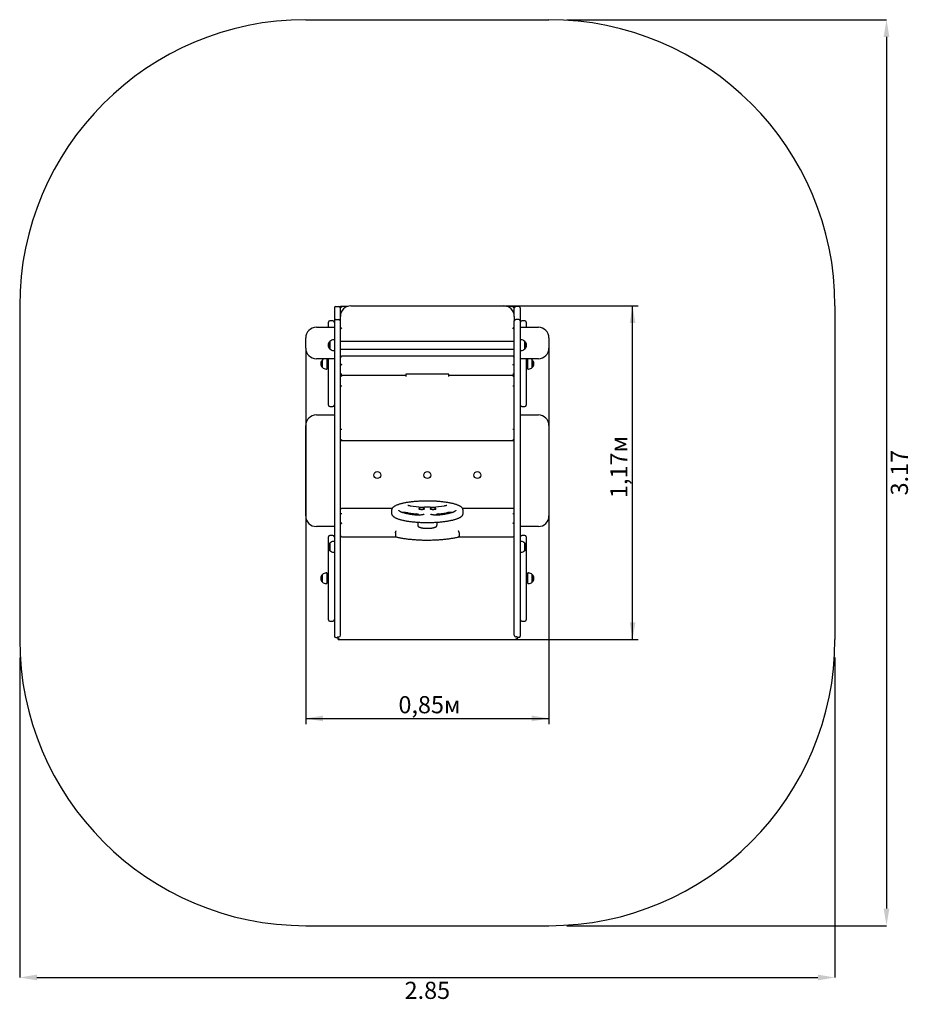
# Paper-space layout 'Основные габаритные размеры' of a CAD drawing. Units: millimetres. Extents: x 0.71 to 3.84, y 0.02 to 3.46.
import ezdxf

# ---------------------------------------------------------------- set-up
doc = ezdxf.new("R2010")
doc.units = ezdxf.units.MM
doc.header["$LTSCALE"] = 20
doc.header["$PDSIZE"] = -1
doc.linetypes.add('SLD-Сплошная', pattern=[0])
doc.layers.add('ПРИМЕЧАНИЯ', color=7, linetype='SLD-Сплошная')
doc.styles.add('SLDTEXTSTYLE3', font='isocpeui.ttf')
doc.styles.add('SLDTEXTSTYLE4', font='isocpeur.ttf', dxfattribs={"bigfont": 'bigfont'})
doc.dimstyles.new('SLDDIMSTYLE3', dxfattribs={"dimtxt": 0.06, "dimasz": 0.06, "dimexe": 0, "dimexo": 0.0625, "dimgap": 0.015, "dimtad": 2, "dimrnd": 1e-09, "dimdsep": 46, "dimtxsty": 'SLDTEXTSTYLE3', "dimsah": 1, "dimcen": 0.09, "dimadec": 0, "dimazin": 2, "dimtfac": 1, "dimtdec": 3, "dimtofl": 0, "dimtmove": 0, "dimatfit": 3, "dimfxl": 1, "dimfrac": 2, "dimtolj": 1, "dimtzin": 12, "dimarcsym": 0})
doc.dimstyles.new('SLDDIMSTYLE4', dxfattribs={"dimtxt": 0.06, "dimasz": 0.06, "dimexe": 0, "dimexo": 0.0625, "dimgap": 0.015, "dimtad": 2, "dimrnd": 1e-09, "dimzin": 12, "dimdsep": 46, "dimtxsty": 'SLDTEXTSTYLE3', "dimsah": 1, "dimcen": 0.09, "dimadec": 0, "dimazin": 3, "dimtfac": 1, "dimtdec": 3, "dimtofl": 0, "dimtmove": 0, "dimatfit": 3, "dimfxl": 1, "dimfrac": 2, "dimtolj": 1, "dimtzin": 12, "dimarcsym": 0})

# ---------------------------------------------------------------- blocks, each defined once
blk = doc.blocks.new('_D_5')
at = {"layer": 'Defpoints', "color": 0, "transparency": 16777216}
for p in [(0.7144, 1.2912), (3.5644, 1.2912), (3.5644, 0.1102)]:
    blk.add_point(p, dxfattribs=at)
at = {"layer": 'ПРИМЕЧАНИЯ', "color": 0, "lineweight": -2, "transparency": 16777216}
for p, q in [((0.7144, 1.2287), (0.7144, 0.1102)), ((3.5644, 1.2287), (3.5644, 0.1102)), ((0.7744, 0.1102), (3.5044, 0.1102))]:
    blk.add_line(p, q, dxfattribs=at)
at = {"layer": 'ПРИМЕЧАНИЯ', "color": 0, "transparency": 16777216}
for points in [[(0.7744, 0.1202), (0.7744, 0.1002), (0.7144, 0.1102)], [(3.5044, 0.1202), (3.5044, 0.1002), (3.5644, 0.1102)]]:
    blk.add_solid(points, dxfattribs=at)
at = {"layer": 'ПРИМЕЧАНИЯ', "color": 0, "transparency": 16777216, "insert": (2.1394, 0.0952), "char_height": 0.06, "attachment_point": 2, "style": 'SLDTEXTSTYLE3'}
blk.add_mtext('\\A1;2.85', dxfattribs=at)
blk = doc.blocks.new('_D_6')
at = {"layer": 'Defpoints', "color": 0, "transparency": 16777216}
for p in [(2.5644, 3.4575), (2.5644, 0.2912), (3.7444, 0.2912)]:
    blk.add_point(p, dxfattribs=at)
at = {"layer": 'ПРИМЕЧАНИЯ', "color": 0, "lineweight": -2, "transparency": 16777216}
for p, q in [((2.6269, 3.4575), (3.7444, 3.4575)), ((3.7444, 3.3975), (3.7444, 0.3512)), ((2.6269, 0.2912), (3.7444, 0.2912))]:
    blk.add_line(p, q, dxfattribs=at)
at = {"layer": 'ПРИМЕЧАНИЯ', "color": 0, "transparency": 16777216}
for points in [[(3.7344, 3.3975), (3.7544, 3.3975), (3.7444, 3.4575)], [(3.7344, 0.3512), (3.7544, 0.3512), (3.7444, 0.2912)]]:
    blk.add_solid(points, dxfattribs=at)
at = {"layer": 'ПРИМЕЧАНИЯ', "color": 0, "transparency": 16777216, "insert": (3.7594, 1.8744), "char_height": 0.06, "attachment_point": 2, "rotation": 90, "style": 'SLDTEXTSTYLE3'}
blk.add_mtext('\\A1;3.17', dxfattribs=at)
blk = doc.blocks.new('_D_7')
at = {"layer": 'ПРИМЕЧАНИЯ', "color": 7, "transparency": 16777216}
for p, q in [((1.7144, 2.3095), (1.7144, 0.9955)), ((2.5644, 2.3095), (2.5644, 0.9955)), ((1.7144, 1.0155), (2.5644, 1.0155))]:
    blk.add_line(p, q, dxfattribs=at)
for points in [[(1.7144, 1.0155), (1.7744, 1.0055), (1.7744, 1.0255)], [(2.5644, 1.0155), (2.5044, 1.0255), (2.5044, 1.0055)]]:
    blk.add_solid(points, dxfattribs=at)
at = {"layer": 'ПРИМЕЧАНИЯ', "color": 7, "transparency": 16777216, "insert": (2.0384, 1.0935), "char_height": 0.06, "attachment_point": 1, "style": 'SLDTEXTSTYLE4'}
blk.add_mtext('0,85м', dxfattribs=at)
blk = doc.blocks.new('_D_8')
at = {"layer": 'ПРИМЕЧАНИЯ', "color": 7, "transparency": 16777216}
for p, q in [((2.4064, 2.4575), (2.8768, 2.4575)), ((2.8568, 1.2911), (2.8568, 2.4575)), ((2.4533, 1.2911), (2.8768, 1.2911))]:
    blk.add_line(p, q, dxfattribs=at)
for points in [[(2.8568, 2.4575), (2.8468, 2.3975), (2.8668, 2.3975)], [(2.8568, 1.2911), (2.8668, 1.3511), (2.8468, 1.3511)]]:
    blk.add_solid(points, dxfattribs=at)
at = {"layer": 'ПРИМЕЧАНИЯ', "color": 7, "transparency": 16777216, "insert": (2.7788, 1.7858), "char_height": 0.06, "attachment_point": 1, "rotation": 90, "style": 'SLDTEXTSTYLE4'}
blk.add_mtext('1,17м', dxfattribs=at)

psp = doc.layouts.new('Основные габаритные размеры')

# ---------------------------------------------------------------- linework, layer by layer
at = {"color": 251, "linetype": 'SLD-Сплошная', "true_color": 0x636466}
for p, q in [((1.7144, 3.4575), (2.5644, 3.4575)), ((0.7144, 2.4575), (0.7144, 1.2912)), ((3.5644, 2.4575), (3.5644, 1.2912)), ((1.7144, 0.2912), (2.5644, 0.2912))]:
    psp.add_line(p, q, dxfattribs=at)
at = {"color": 7, "linetype": 'SLD-Сплошная', "lineweight": 25}
for p, q in [((1.8144, 2.4502), (1.8144, 2.4501)), ((1.8144, 2.4501), (1.8144, 2.4479)), ((1.8144, 2.4479), (1.8144, 2.4376)), ((1.8194, 2.4552), (1.8304, 2.4552)), ((1.8354, 2.4502), (1.8354, 2.4562)), ((1.8404, 2.4512), (1.8354, 2.4562)), ((1.8354, 2.4562), (1.8625, 2.4562)), ((1.8354, 2.4501), (1.8354, 2.4502)), ((1.8354, 2.4479), (1.8354, 2.4501)), ((1.8354, 2.4376), (1.8354, 2.4479)), ((1.8724, 2.4575), (2.4064, 2.4575)), ((2.4164, 2.4562), (2.4434, 2.4562)), ((2.4384, 2.4512), (2.4434, 2.4562)), ((2.4434, 2.4562), (2.4434, 2.4502)), ((2.4434, 2.4501), (2.4434, 2.4502)), ((2.4434, 2.4479), (2.4434, 2.4501)), ((2.4434, 2.4376), (2.4434, 2.4479)), ((2.4594, 2.4552), (2.4484, 2.4552)), ((2.4644, 2.4502), (2.4644, 2.4501)), ((2.4644, 2.4501), (2.4644, 2.4479)), ((2.4644, 2.4479), (2.4644, 2.4376)), ((1.8144, 2.4376), (1.8144, 2.4287)), ((1.8144, 2.4287), (1.8144, 2.4154)), ((1.8144, 2.4154), (1.8144, 2.4052)), ((1.8194, 2.4102), (1.8304, 2.4102)), ((1.8354, 2.4287), (1.8354, 2.4376)), ((1.8354, 2.4205), (1.8354, 2.4287)), ((1.8358, 2.4262), (1.8354, 2.4262)), ((1.8354, 2.4052), (1.8354, 2.4205)), ((2.443, 2.4262), (2.4434, 2.4262)), ((2.4434, 2.4287), (2.4434, 2.4376)), ((2.4434, 2.4205), (2.4434, 2.4287)), ((2.4434, 2.4205), (2.4434, 2.4052)), ((2.4594, 2.4102), (2.4484, 2.4102)), ((2.4644, 2.4376), (2.4644, 2.4287)), ((2.4644, 2.4287), (2.4644, 2.4154)), ((2.4644, 2.4154), (2.4644, 2.4052)), ((1.7514, 2.3825), (1.8144, 2.3825)), ((1.7934, 2.3825), (1.7934, 2.4002)), ((1.8094, 2.4052), (1.7984, 2.4052)), ((1.8144, 2.4052), (1.8144, 2.4045)), ((1.8144, 2.4045), (1.8144, 2.3519)), ((1.8354, 2.4045), (1.8354, 2.4052)), ((1.8354, 2.3519), (1.8354, 2.4045)), ((1.8404, 2.3775), (1.8354, 2.3825)), ((2.4384, 2.3775), (2.4434, 2.3825)), ((2.4434, 2.4045), (2.4434, 2.4052)), ((2.4434, 2.3519), (2.4434, 2.4045)), ((2.4644, 2.4052), (2.4644, 2.4045)), ((2.4644, 2.4045), (2.4644, 2.3519)), ((2.4644, 2.3825), (2.5274, 2.3825)), ((2.4804, 2.4052), (2.4694, 2.4052)), ((2.4854, 2.4002), (2.4854, 2.3825)), ((1.7144, 2.3095), (1.7144, 2.3455)), ((1.8144, 2.3519), (1.8144, 2.3088)), ((1.8354, 2.3088), (1.8354, 2.3519)), ((2.4434, 2.3088), (2.4434, 2.3519)), ((2.4644, 2.3519), (2.4644, 2.3088)), ((2.5644, 2.3455), (2.5644, 2.3095)), ((1.7989, 2.3151), (1.7989, 2.3333)), ((1.7989, 2.3333), (1.7989, 2.3066)), ((1.7989, 2.3066), (1.7989, 2.3151)), ((1.8144, 2.3386), (1.8114, 2.3386)), ((1.8144, 2.3088), (1.8144, 1.8366)), ((2.4434, 2.3334), (1.8354, 2.3334)), ((1.8354, 1.8366), (1.8354, 2.3088)), ((1.8354, 2.3066), (2.4434, 2.3066)), ((2.4434, 1.8366), (2.4434, 2.3088)), ((2.4674, 2.3386), (2.4644, 2.3386)), ((2.4644, 2.3088), (2.4644, 1.8366)), ((2.4799, 2.3333), (2.4799, 2.3151)), ((2.4799, 2.3066), (2.4799, 2.3333)), ((2.4799, 2.3151), (2.4799, 2.3066)), ((1.8144, 2.2725), (1.7514, 2.2725)), ((1.7884, 2.2725), (1.7884, 2.2366)), ((1.7934, 2.1104), (1.7934, 2.2725)), ((1.8114, 2.3014), (1.8144, 2.3014)), ((2.4384, 2.2811), (1.8404, 2.2811)), ((2.4644, 2.3014), (2.4674, 2.3014)), ((2.5274, 2.2725), (2.4644, 2.2725)), ((2.4854, 2.2725), (2.4854, 2.1104)), ((2.4904, 2.2565), (2.4904, 2.2725)), ((1.7729, 2.2418), (1.7729, 2.2685)), ((1.7934, 2.2602), (1.7884, 2.2602)), ((1.7884, 2.2502), (1.7934, 2.2502)), ((1.8404, 2.2511), (1.8354, 2.2511)), ((2.4434, 2.2511), (2.4384, 2.2511)), ((2.4904, 2.2602), (2.4854, 2.2602)), ((2.4854, 2.2502), (2.4904, 2.2502)), ((2.4904, 2.2366), (2.4904, 2.2565)), ((2.5059, 2.2685), (2.5059, 2.2643)), ((2.5059, 2.2561), (2.5059, 2.2685)), ((2.5059, 2.2643), (2.5059, 2.2418)), ((2.5059, 2.2418), (2.5059, 2.2561)), ((1.7854, 2.2366), (1.7884, 2.2366)), ((1.8354, 2.2199), (1.8404, 2.2199)), ((1.8354, 2.2154), (1.8354, 2.2152)), ((1.8404, 2.2102), (1.8354, 2.2152)), ((1.8354, 2.2152), (2.0644, 2.2152)), ((2.2149, 2.2184), (2.0639, 2.2184)), ((2.0639, 2.2184), (2.0639, 2.2152)), ((2.0644, 2.2184), (2.0644, 2.2102)), ((2.2144, 2.2102), (2.2144, 2.2184)), ((2.2144, 2.2152), (2.4434, 2.2152)), ((2.2149, 2.2152), (2.2149, 2.2184)), ((2.4384, 2.2199), (2.4434, 2.2199)), ((2.4384, 2.2102), (2.4434, 2.2152)), ((2.4434, 2.2152), (2.4434, 2.2154)), ((2.4904, 2.2366), (2.4934, 2.2366)), ((1.8404, 2.1762), (1.8354, 2.1762)), ((2.4434, 2.1762), (2.4384, 2.1762)), ((1.7934, 2.1102), (1.7934, 2.1104)), ((1.7984, 2.1052), (1.8094, 2.1052)), ((2.4694, 2.1052), (2.4804, 2.1052)), ((2.4854, 2.1104), (2.4854, 2.1102)), ((1.7514, 2.0762), (1.8144, 2.0762)), ((2.4644, 2.0762), (2.5274, 2.0762)), ((1.7144, 1.7232), (1.7144, 2.0392)), ((2.5644, 2.0392), (2.5644, 1.7232)), ((1.8354, 2.0262), (1.8404, 2.0262)), ((2.4384, 2.0262), (2.4434, 2.0262)), ((1.8404, 1.9902), (1.8354, 1.9852)), ((2.4434, 1.9852), (1.8354, 1.9852)), ((2.4384, 1.9902), (2.4434, 1.9852)), ((1.8144, 1.8366), (1.8144, 1.7242)), ((1.8354, 1.7242), (1.8354, 1.8366)), ((2.4434, 1.7242), (2.4434, 1.8366)), ((2.4644, 1.8366), (2.4644, 1.7242)), ((2.1096, 1.7541), (2.0808, 1.7577)), ((2.1979, 1.7578), (2.1691, 1.7541)), ((1.8144, 1.7242), (1.8144, 1.6352)), ((1.8354, 1.7318), (1.8404, 1.7318)), ((1.8354, 1.6352), (1.8354, 1.7242)), ((2.0162, 1.7493), (1.8393, 1.7493)), ((2.0144, 1.7431), (2.0144, 1.7324)), ((2.072, 1.7341), (2.1003, 1.7303)), ((2.1094, 1.7488), (2.1094, 1.7484)), ((2.1097, 1.7478), (2.1101, 1.7475)), ((2.1287, 1.7475), (2.1291, 1.7478)), ((2.1294, 1.7484), (2.1294, 1.7488)), ((2.1494, 1.7488), (2.1494, 1.7484)), ((2.1497, 1.7478), (2.1501, 1.7475)), ((2.1687, 1.7475), (2.1691, 1.7478)), ((2.1694, 1.7484), (2.1694, 1.7488)), ((2.1785, 1.7304), (2.2067, 1.7342)), ((2.4395, 1.7493), (2.2626, 1.7493)), ((2.2644, 1.7324), (2.2644, 1.7431)), ((2.4384, 1.7318), (2.4434, 1.7318)), ((2.4434, 1.6352), (2.4434, 1.7242)), ((2.4644, 1.7242), (2.4644, 1.6352)), ((1.8144, 1.6862), (1.7514, 1.6862)), ((1.8404, 1.6979), (1.8354, 1.6979)), ((2.1057, 1.7014), (2.1057, 1.6915)), ((2.1732, 1.6915), (2.1732, 1.7014)), ((2.4434, 1.6979), (2.4384, 1.6979)), ((2.5274, 1.6862), (2.4644, 1.6862)), ((1.8094, 1.6552), (1.7984, 1.6552)), ((2.0285, 1.6646), (2.0285, 1.6539)), ((2.2503, 1.6646), (2.2503, 1.6539)), ((2.4804, 1.6552), (2.4694, 1.6552)), ((1.7934, 1.62), (1.7934, 1.6502)), ((1.7989, 1.614), (1.7989, 1.6285)), ((1.7989, 1.6285), (1.7989, 1.6018)), ((1.8144, 1.6338), (1.8114, 1.6338)), ((1.8144, 1.6352), (1.8144, 1.5687)), ((1.8354, 1.5687), (1.8354, 1.6352)), ((1.8404, 1.65), (2.0301, 1.65)), ((2.2487, 1.65), (2.4384, 1.65)), ((2.4434, 1.5687), (2.4434, 1.6352)), ((2.4644, 1.6352), (2.4644, 1.5687)), ((2.4674, 1.6338), (2.4644, 1.6338)), ((2.4799, 1.6285), (2.4799, 1.614)), ((2.4799, 1.6018), (2.4799, 1.6285)), ((2.4854, 1.6502), (2.4854, 1.62)), ((1.7934, 1.3637), (1.7934, 1.6103)), ((1.7989, 1.6018), (1.7989, 1.614)), ((1.8114, 1.5966), (1.8144, 1.5966)), ((2.4644, 1.5966), (2.4674, 1.5966)), ((2.4799, 1.614), (2.4799, 1.6018)), ((2.4854, 1.6103), (2.4854, 1.3637)), ((1.8144, 1.5687), (1.8144, 1.3265)), ((1.8354, 1.3265), (1.8354, 1.5687)), ((2.4434, 1.3265), (2.4434, 1.5687)), ((2.4644, 1.5687), (2.4644, 1.3265)), ((1.7729, 1.4918), (1.7729, 1.5185)), ((1.7884, 1.5238), (1.7854, 1.5238)), ((1.7884, 1.5238), (1.7884, 1.4866)), ((2.4934, 1.5238), (2.4904, 1.5238)), ((2.4904, 1.5235), (2.4904, 1.5238)), ((2.4904, 1.4866), (2.4904, 1.5235)), ((2.5059, 1.5185), (2.5059, 1.4918)), ((2.5059, 1.5183), (2.5059, 1.5185)), ((2.5059, 1.4918), (2.5059, 1.5183)), ((1.7854, 1.4866), (1.7884, 1.4866)), ((1.7934, 1.5102), (1.7884, 1.5102)), ((1.7884, 1.5002), (1.7934, 1.5002)), ((2.4904, 1.5102), (2.4854, 1.5102)), ((2.4854, 1.5002), (2.4904, 1.5002)), ((2.4904, 1.4866), (2.4934, 1.4866)), ((1.7934, 1.3602), (1.7934, 1.3637)), ((1.7984, 1.3552), (1.8094, 1.3552)), ((2.4694, 1.3552), (2.4804, 1.3552)), ((2.4854, 1.3637), (2.4854, 1.3602)), ((1.8144, 1.3265), (1.8144, 1.3031)), ((1.8354, 1.3063), (1.8354, 1.3265)), ((2.4434, 1.3063), (2.4434, 1.3265)), ((2.4644, 1.3265), (2.4644, 1.3031)), ((1.8194, 1.2981), (1.8254, 1.2981)), ((1.8254, 1.3003), (1.8254, 1.2981)), ((1.8254, 1.3003), (1.8304, 1.3003)), ((1.8254, 1.2981), (1.8274, 1.2981)), ((1.8274, 1.2912), (1.8274, 1.3003)), ((1.8275, 1.2911), (2.4533, 1.2911)), ((2.4534, 1.3003), (2.4484, 1.3003)), ((2.4534, 1.3003), (2.4534, 1.2984)), ((2.4534, 1.2984), (2.4534, 1.2912)), ((2.4594, 1.2981), (2.4534, 1.2981))]:
    psp.add_line(p, q, dxfattribs=at)
at = {"color": 7, "linetype": 'SLD-Сплошная', "lineweight": 25, "flags": 128}
for points in [[(2.2644, 1.7431), (2.2644, 1.7441), (2.2642, 1.7451), (2.264, 1.7461), (2.2637, 1.7471), (2.2632, 1.7481), (2.2627, 1.7491), (2.2621, 1.7501), (2.2614, 1.751), (2.2606, 1.752), (2.2596, 1.753), (2.2586, 1.7539), (2.2574, 1.7548), (2.2562, 1.7557), (2.2548, 1.7566), (2.2533, 1.7575), (2.2518, 1.7583), (2.2502, 1.7591), (2.2485, 1.7599), (2.2467, 1.7607), (2.2448, 1.7614), (2.2429, 1.7622), (2.2409, 1.7629), (2.2388, 1.7635), (2.2367, 1.7642), (2.2344, 1.7648), (2.2322, 1.7655), (2.2298, 1.7661), (2.2274, 1.7667), (2.2249, 1.7672), (2.2223, 1.7678), (2.2197, 1.7683), (2.217, 1.7689), (2.2143, 1.7694), (2.2115, 1.7698), (2.2087, 1.7703), (2.2058, 1.7707), (2.2028, 1.7712), (2.1998, 1.7716), (2.1967, 1.7719), (2.1937, 1.7723), (2.1905, 1.7726), (2.1873, 1.773), (2.1841, 1.7733), (2.1809, 1.7735), (2.1776, 1.7738), (2.1743, 1.774), (2.171, 1.7743), (2.1676, 1.7744), (2.1642, 1.7746), (2.1608, 1.7748), (2.1574, 1.7749), (2.154, 1.775), (2.1505, 1.7751), (2.1471, 1.7751), (2.1436, 1.7752), (2.1402, 1.7752), (2.1367, 1.7752), (2.1332, 1.7752), (2.1298, 1.7751), (2.1263, 1.775), (2.1229, 1.7749), (2.1195, 1.7748), (2.1161, 1.7747), (2.1127, 1.7745), (2.1093, 1.7743), (2.106, 1.7741), (2.1027, 1.7739), (2.0994, 1.7737), (2.0961, 1.7734), (2.0929, 1.7731), (2.0897, 1.7728), (2.0865, 1.7725), (2.0834, 1.7721), (2.0804, 1.7717), (2.0773, 1.7713), (2.0744, 1.7709), (2.0715, 1.7705), (2.0686, 1.77), (2.0658, 1.7696), (2.063, 1.7691), (2.0603, 1.7686), (2.0577, 1.7681), (2.0551, 1.7675), (2.0526, 1.7669), (2.0501, 1.7664), (2.0477, 1.7658), (2.0454, 1.7651), (2.0432, 1.7645), (2.041, 1.7639), (2.0389, 1.7632), (2.0369, 1.7625), (2.0349, 1.7618), (2.0331, 1.7611), (2.0312, 1.7603), (2.0295, 1.7596), (2.0279, 1.7588), (2.0263, 1.7579), (2.0248, 1.7571), (2.0234, 1.7562), (2.0221, 1.7553), (2.0208, 1.7544), (2.0197, 1.7534), (2.0186, 1.7524), (2.0177, 1.7514), (2.0169, 1.7503), (2.0162, 1.7493), (2.0156, 1.7482), (2.0151, 1.7471), (2.0148, 1.7461), (2.0146, 1.745), (2.0144, 1.7439), (2.0144, 1.7431)], [(2.0808, 1.7577), (2.0801, 1.7578), (2.0789, 1.758), (2.0778, 1.7582), (2.0767, 1.7584), (2.0757, 1.7586), (2.0748, 1.7588), (2.074, 1.759), (2.0733, 1.7592), (2.0727, 1.7594), (2.0722, 1.7596), (2.0718, 1.7598), (2.0715, 1.7599), (2.0714, 1.76), (2.0713, 1.7601), (2.0713, 1.7601)], [(2.2073, 1.7601), (2.2073, 1.7601), (2.2072, 1.7601), (2.2071, 1.76), (2.2069, 1.7599), (2.2066, 1.7597), (2.2062, 1.7596), (2.2057, 1.7594), (2.2051, 1.7592), (2.2044, 1.759), (2.2036, 1.7588), (2.2027, 1.7586), (2.2017, 1.7584), (2.2006, 1.7582), (2.1995, 1.758), (2.1983, 1.7578), (2.1979, 1.7578)], [(2.0144, 1.7324), (2.0144, 1.7322), (2.0145, 1.7311), (2.0146, 1.7301), (2.0149, 1.7291), (2.0153, 1.7281), (2.0157, 1.7271), (2.0162, 1.7261), (2.0169, 1.7252), (2.0176, 1.7242), (2.0185, 1.7232), (2.0194, 1.7223), (2.0205, 1.7214), (2.0217, 1.7204), (2.023, 1.7195), (2.0244, 1.7186), (2.0259, 1.7178), (2.0274, 1.717), (2.0291, 1.7162), (2.0308, 1.7154), (2.0326, 1.7146), (2.0345, 1.7139), (2.0364, 1.7132), (2.0384, 1.7125), (2.0405, 1.7118), (2.0427, 1.7111), (2.0449, 1.7105), (2.0472, 1.7099), (2.0496, 1.7093), (2.0521, 1.7087), (2.0546, 1.7081), (2.0571, 1.7076), (2.0598, 1.707), (2.0625, 1.7065), (2.0652, 1.706), (2.068, 1.7055), (2.0709, 1.7051), (2.0738, 1.7046), (2.0768, 1.7042), (2.0798, 1.7038), (2.0828, 1.7035), (2.0859, 1.7031), (2.0891, 1.7028), (2.0923, 1.7024), (2.0955, 1.7022), (2.0987, 1.7019), (2.102, 1.7016), (2.1054, 1.7014), (2.1087, 1.7012), (2.1121, 1.701), (2.1154, 1.7008), (2.1188, 1.7007), (2.1223, 1.7006), (2.1257, 1.7005), (2.1291, 1.7004), (2.1326, 1.7003), (2.1361, 1.7003), (2.1394, 1.7003)], [(2.0974, 1.7264), (2.0959, 1.7266), (2.0931, 1.7269), (2.0903, 1.7272), (2.0875, 1.7275), (2.0848, 1.7279), (2.0822, 1.7283), (2.0796, 1.7287), (2.0771, 1.7291), (2.0746, 1.7295), (2.0722, 1.73), (2.0699, 1.7304), (2.0676, 1.7309), (2.0654, 1.7314), (2.0633, 1.7319), (2.0613, 1.7324), (2.0593, 1.733), (2.0574, 1.7335), (2.0556, 1.734), (2.0539, 1.7346), (2.0523, 1.7352), (2.0508, 1.7357), (2.0494, 1.7363), (2.048, 1.7369), (2.0468, 1.7374), (2.0456, 1.738), (2.0446, 1.7385), (2.0437, 1.7391), (2.0428, 1.7396), (2.0421, 1.7401), (2.0414, 1.7406), (2.0409, 1.7411), (2.0405, 1.7415), (2.0401, 1.7419), (2.0398, 1.7422), (2.0396, 1.7425), (2.0395, 1.7427), (2.0395, 1.7429), (2.0394, 1.743), (2.0394, 1.7431), (2.0394, 1.7431)], [(2.128, 1.729), (2.128, 1.7289), (2.1279, 1.7289), (2.1277, 1.7288), (2.1275, 1.7287), (2.1271, 1.7285), (2.1267, 1.7283), (2.1261, 1.7281), (2.1255, 1.7279), (2.1247, 1.7277), (2.1238, 1.7275), (2.1229, 1.7273), (2.1219, 1.7271), (2.1208, 1.7269), (2.1196, 1.7268), (2.1184, 1.7266), (2.1171, 1.7264), (2.1158, 1.7263), (2.1144, 1.7262), (2.1129, 1.7261), (2.1115, 1.726), (2.11, 1.726), (2.1085, 1.726), (2.107, 1.7259), (2.1055, 1.726), (2.1041, 1.726), (2.1026, 1.726), (2.1011, 1.7261), (2.0997, 1.7262), (2.0983, 1.7263), (2.0974, 1.7264)], [(2.1097, 1.7493), (2.1096, 1.7492), (2.1095, 1.749), (2.1094, 1.7488), (2.1095, 1.7485), (2.1096, 1.7483), (2.1099, 1.7481), (2.1102, 1.7479), (2.1107, 1.7476), (2.1113, 1.7474), (2.1119, 1.7473), (2.1127, 1.7471), (2.1135, 1.7469), (2.1143, 1.7468), (2.1153, 1.7467), (2.1162, 1.7466), (2.1173, 1.7465), (2.1183, 1.7465), (2.1193, 1.7465), (2.1204, 1.7465), (2.1214, 1.7465), (2.1224, 1.7466), (2.1234, 1.7467), (2.1243, 1.7468), (2.1252, 1.7469), (2.126, 1.7471), (2.1268, 1.7472), (2.1275, 1.7474), (2.128, 1.7476), (2.1285, 1.7478), (2.1289, 1.748), (2.1292, 1.7483), (2.1292, 1.7483)], [(2.1094, 1.7484), (2.1095, 1.7481), (2.1096, 1.7479), (2.1099, 1.7477), (2.1102, 1.7475), (2.1107, 1.7473), (2.1113, 1.7471), (2.1119, 1.7469), (2.1127, 1.7467), (2.1135, 1.7465), (2.1143, 1.7464), (2.1153, 1.7463), (2.1162, 1.7462), (2.1173, 1.7462), (2.1183, 1.7461), (2.1193, 1.7461), (2.1204, 1.7461), (2.1214, 1.7462), (2.1224, 1.7462), (2.1234, 1.7463), (2.1243, 1.7464), (2.1252, 1.7465), (2.126, 1.7467), (2.1268, 1.7468), (2.1275, 1.747), (2.128, 1.7472), (2.1285, 1.7474), (2.1289, 1.7477), (2.1292, 1.7479)], [(2.1287, 1.7475), (2.1287, 1.7474), (2.1283, 1.7472), (2.1279, 1.747), (2.1274, 1.7468), (2.1268, 1.7466), (2.1261, 1.7464), (2.1253, 1.7463), (2.1245, 1.7461), (2.1236, 1.746), (2.1226, 1.7459), (2.1216, 1.7459), (2.1206, 1.7458), (2.1196, 1.7458), (2.1186, 1.7458), (2.1176, 1.7458), (2.1166, 1.7459), (2.1156, 1.746), (2.1147, 1.7461), (2.1139, 1.7462), (2.1131, 1.7464), (2.1123, 1.7465), (2.1117, 1.7467), (2.1111, 1.7469), (2.1106, 1.7471), (2.1103, 1.7473), (2.1101, 1.7475)], [(2.1394, 1.7003), (2.1412, 1.7003), (2.1447, 1.7003), (2.1481, 1.7004), (2.1516, 1.7004), (2.155, 1.7005), (2.1585, 1.7006), (2.1619, 1.7008), (2.1653, 1.7009), (2.1686, 1.7011), (2.172, 1.7013), (2.1753, 1.7015), (2.1786, 1.7018), (2.1819, 1.702), (2.1851, 1.7023), (2.1883, 1.7026), (2.1915, 1.7029), (2.1946, 1.7033), (2.1977, 1.7037), (2.2007, 1.7041), (2.2037, 1.7045), (2.2066, 1.7049), (2.2095, 1.7053), (2.2123, 1.7058), (2.2151, 1.7063), (2.2178, 1.7068), (2.2205, 1.7073), (2.2231, 1.7079), (2.2256, 1.7084), (2.2281, 1.709), (2.2305, 1.7096), (2.2328, 1.7102), (2.2351, 1.7108), (2.2373, 1.7115), (2.2394, 1.7121), (2.2414, 1.7128), (2.2434, 1.7135), (2.2453, 1.7142), (2.2471, 1.715), (2.2489, 1.7157), (2.2505, 1.7165), (2.2521, 1.7173), (2.2536, 1.7182), (2.2551, 1.719), (2.2564, 1.7199), (2.2577, 1.7209), (2.2589, 1.7218), (2.2599, 1.7228), (2.2609, 1.7239), (2.2618, 1.7249), (2.2625, 1.726), (2.2631, 1.727), (2.2636, 1.7281), (2.2639, 1.7292), (2.2642, 1.7302), (2.2644, 1.7313), (2.2644, 1.7323), (2.2644, 1.7324)], [(2.1497, 1.7493), (2.1496, 1.7492), (2.1495, 1.749), (2.1494, 1.7488), (2.1495, 1.7485), (2.1496, 1.7483), (2.1499, 1.7481), (2.1503, 1.7478), (2.1507, 1.7476), (2.1513, 1.7474), (2.152, 1.7472), (2.1527, 1.7471), (2.1535, 1.7469), (2.1544, 1.7468), (2.1553, 1.7467), (2.1563, 1.7466), (2.1573, 1.7465), (2.1583, 1.7465), (2.1594, 1.7465), (2.1604, 1.7465), (2.1615, 1.7465), (2.1625, 1.7466), (2.1634, 1.7467), (2.1644, 1.7468), (2.1653, 1.7469), (2.1661, 1.7471), (2.1668, 1.7472), (2.1675, 1.7474), (2.1681, 1.7476), (2.1685, 1.7478), (2.1689, 1.748), (2.1692, 1.7483), (2.1693, 1.7485), (2.1694, 1.7487), (2.1694, 1.749), (2.1692, 1.7492), (2.1691, 1.7493)], [(2.1494, 1.7484), (2.1495, 1.7481), (2.1496, 1.7479), (2.1499, 1.7477), (2.1503, 1.7475), (2.1507, 1.7472), (2.1513, 1.747), (2.152, 1.7469), (2.1527, 1.7467), (2.1535, 1.7465), (2.1544, 1.7464), (2.1553, 1.7463), (2.1563, 1.7462), (2.1573, 1.7462), (2.1583, 1.7461), (2.1594, 1.7461), (2.1604, 1.7461), (2.1615, 1.7462), (2.1625, 1.7462), (2.1634, 1.7463), (2.1644, 1.7464), (2.1653, 1.7465), (2.1661, 1.7467), (2.1668, 1.7469), (2.1675, 1.747), (2.1681, 1.7472), (2.1685, 1.7474), (2.1689, 1.7477), (2.1692, 1.7479), (2.1693, 1.7481), (2.1694, 1.7484), (2.1694, 1.7484)], [(2.1506, 1.7471), (2.1503, 1.7473), (2.1501, 1.7475)], [(2.1687, 1.7475), (2.1686, 1.7474), (2.1683, 1.7472), (2.1679, 1.747), (2.1674, 1.7468), (2.1667, 1.7466), (2.166, 1.7464), (2.1653, 1.7463), (2.1644, 1.7461), (2.1635, 1.746), (2.1626, 1.7459), (2.1616, 1.7459), (2.1606, 1.7458), (2.1596, 1.7458), (2.1585, 1.7458), (2.1575, 1.7459), (2.1565, 1.7459), (2.1556, 1.746), (2.1547, 1.7461), (2.1538, 1.7462), (2.153, 1.7464), (2.1523, 1.7465), (2.1516, 1.7467), (2.1511, 1.7469), (2.1506, 1.7471)], [(2.1818, 1.7264), (2.181, 1.7264), (2.1797, 1.7263), (2.1782, 1.7262), (2.1768, 1.7261), (2.1753, 1.726), (2.1738, 1.726), (2.1724, 1.726), (2.1709, 1.726), (2.1694, 1.726), (2.1679, 1.7261), (2.1664, 1.7261), (2.165, 1.7262), (2.1636, 1.7263), (2.1622, 1.7264), (2.1609, 1.7266), (2.1597, 1.7268), (2.1585, 1.7269), (2.1574, 1.7271), (2.1563, 1.7273), (2.1553, 1.7275), (2.1545, 1.7277), (2.1537, 1.728), (2.153, 1.7282), (2.1524, 1.7284), (2.1519, 1.7286), (2.1516, 1.7287), (2.1513, 1.7289), (2.1512, 1.7289), (2.1511, 1.729), (2.1511, 1.729)], [(2.2394, 1.7431), (2.2394, 1.7431), (2.2394, 1.743), (2.2394, 1.7429), (2.2393, 1.7427), (2.2392, 1.7425), (2.2389, 1.7422), (2.2387, 1.7418), (2.2383, 1.7414), (2.2378, 1.741), (2.2373, 1.7405), (2.2366, 1.7401), (2.2359, 1.7395), (2.2351, 1.739), (2.2341, 1.7385), (2.2331, 1.7379), (2.232, 1.7374), (2.2308, 1.7368), (2.2294, 1.7363), (2.228, 1.7357), (2.2265, 1.7352), (2.2249, 1.7346), (2.2232, 1.734), (2.2214, 1.7335), (2.2196, 1.733), (2.2176, 1.7324), (2.2156, 1.7319), (2.2135, 1.7314), (2.2113, 1.7309), (2.209, 1.7305), (2.2067, 1.73), (2.2043, 1.7296), (2.2019, 1.7291), (2.1993, 1.7287), (2.1968, 1.7283), (2.1941, 1.7279), (2.1914, 1.7276), (2.1887, 1.7272), (2.1859, 1.7269), (2.183, 1.7266), (2.1818, 1.7264)], [(2.1057, 1.6915), (2.1057, 1.6907), (2.1058, 1.6899), (2.1061, 1.6892), (2.1064, 1.6885), (2.1067, 1.6878), (2.1072, 1.6872), (2.1077, 1.6866), (2.1083, 1.6861), (2.1089, 1.6856), (2.1097, 1.685), (2.1106, 1.6845), (2.1117, 1.684), (2.1128, 1.6835), (2.1141, 1.6831), (2.1153, 1.6827), (2.1167, 1.6823), (2.118, 1.682), (2.1194, 1.6817), (2.1208, 1.6814), (2.1223, 1.6812), (2.1239, 1.681), (2.1254, 1.6808), (2.127, 1.6806), (2.1287, 1.6804), (2.1303, 1.6803), (2.132, 1.6802), (2.1337, 1.6801), (2.1354, 1.68), (2.1372, 1.68), (2.1389, 1.68), (2.1394, 1.68)], [(2.1394, 1.68), (2.1403, 1.68), (2.1421, 1.68), (2.1438, 1.6801), (2.1455, 1.6801), (2.1472, 1.6802), (2.1489, 1.6803), (2.1506, 1.6805), (2.1522, 1.6806), (2.1538, 1.6808), (2.1553, 1.681), (2.1568, 1.6812), (2.1583, 1.6815), (2.1597, 1.6818), (2.161, 1.6821), (2.1624, 1.6824), (2.1636, 1.6827), (2.1648, 1.6831), (2.166, 1.6835), (2.1671, 1.684), (2.1682, 1.6845), (2.1692, 1.6851), (2.17, 1.6856), (2.1707, 1.6862), (2.1712, 1.6868), (2.1718, 1.6874), (2.1722, 1.688), (2.1725, 1.6887), (2.1728, 1.6894), (2.173, 1.6902), (2.1731, 1.691), (2.1731, 1.6915)], [(2.0285, 1.6646), (2.0285, 1.6653), (2.0286, 1.6661), (2.0287, 1.6669), (2.0289, 1.6676), (2.0291, 1.6683), (2.0294, 1.669), (2.0297, 1.6695), (2.0301, 1.67), (2.0304, 1.6703), (2.0307, 1.6706), (2.0307, 1.6706)], [(2.0285, 1.6539), (2.0285, 1.6531), (2.0286, 1.6524), (2.0287, 1.6518), (2.0289, 1.6512), (2.0291, 1.6508), (2.0294, 1.6504), (2.0297, 1.6501), (2.03, 1.65)], [(2.2503, 1.6646), (2.2503, 1.6653), (2.2502, 1.6661), (2.2501, 1.6669), (2.2499, 1.6676), (2.2497, 1.6683), (2.2494, 1.669), (2.2491, 1.6695), (2.2488, 1.67), (2.2484, 1.6703), (2.2481, 1.6706), (2.2481, 1.6706)], [(2.2503, 1.6539), (2.2503, 1.6531), (2.2502, 1.6524), (2.2501, 1.6518), (2.2499, 1.6512), (2.2497, 1.6508), (2.2494, 1.6504), (2.2491, 1.6501), (2.2488, 1.65)], [(2.03, 1.65), (2.0325, 1.6494), (2.0352, 1.6488), (2.0379, 1.6482), (2.0408, 1.6476), (2.0436, 1.647), (2.0466, 1.6464), (2.0496, 1.6459), (2.0527, 1.6454), (2.0558, 1.6449), (2.059, 1.6444), (2.0622, 1.6439), (2.0655, 1.6435), (2.0688, 1.643), (2.0722, 1.6426), (2.0756, 1.6422), (2.079, 1.6419), (2.0825, 1.6415), (2.086, 1.6412), (2.0896, 1.6409), (2.0932, 1.6406), (2.0968, 1.6404), (2.1005, 1.6401), (2.1042, 1.6399), (2.1079, 1.6397), (2.1116, 1.6395), (2.1153, 1.6394), (2.1191, 1.6392), (2.1229, 1.6391), (2.1266, 1.639), (2.1304, 1.639), (2.1342, 1.6389), (2.138, 1.6389), (2.1418, 1.6389), (2.1456, 1.639), (2.1494, 1.639), (2.1532, 1.6391), (2.157, 1.6392), (2.1607, 1.6393), (2.1645, 1.6394), (2.1682, 1.6396), (2.1719, 1.6397), (2.1756, 1.64), (2.1793, 1.6402), (2.183, 1.6404), (2.1866, 1.6407), (2.1902, 1.641), (2.1937, 1.6413), (2.1972, 1.6416), (2.2007, 1.642), (2.2042, 1.6423), (2.2076, 1.6427), (2.2109, 1.6431), (2.2142, 1.6436), (2.2175, 1.644), (2.2207, 1.6445), (2.2239, 1.645), (2.227, 1.6455), (2.23, 1.646), (2.233, 1.6466), (2.2359, 1.6471), (2.2388, 1.6477), (2.2416, 1.6483), (2.2443, 1.6489), (2.247, 1.6496), (2.2488, 1.65)]]:
    psp.add_lwpolyline(points, dxfattribs=at)
at = {"color": 7, "linetype": 'SLD-Сплошная', "lineweight": 25}
for centre in [(1.9644, 1.8662), (2.1394, 1.8662), (2.3144, 1.8662)]:
    psp.add_circle(centre, 0.012, dxfattribs=at)
at = {"color": 251, "linetype": 'SLD-Сплошная', "true_color": 0x636466}
for centre, start, end in [((1.7144, 2.4575), 90, 180), ((2.5644, 2.4575), 0, 90), ((1.7144, 1.2912), 180, 270), ((2.5644, 1.2912), 270, 0)]:
    psp.add_arc(centre, 1, start, end, dxfattribs=at)
at = {"color": 7, "linetype": 'SLD-Сплошная', "lineweight": 25}
for centre, radius, start, end in [((1.8194, 2.4502), 0.005, 90, 180), ((1.8194, 2.4501), 0.005, 90, 180), ((1.8304, 2.4502), 0.005, 0, 90), ((1.8304, 2.4501), 0.005, 0, 90), ((1.8724, 2.4205), 0.037, 90, 180), ((2.4064, 2.4205), 0.037, 0, 90), ((2.4484, 2.4502), 0.005, 90, 180), ((2.4484, 2.4501), 0.005, 90, 180), ((2.4594, 2.4502), 0.005, 0, 90), ((2.4594, 2.4501), 0.005, 0, 90), ((1.8194, 2.4052), 0.005, 90, 180), ((1.8304, 2.4052), 0.005, 0, 90), ((2.4484, 2.4052), 0.005, 90, 180), ((2.4594, 2.4052), 0.005, 0, 90), ((1.7514, 2.3455), 0.037, 90, 180), ((1.7984, 2.4002), 0.005, 90, 180), ((1.8094, 2.4002), 0.005, 0, 90), ((2.4694, 2.4002), 0.005, 90, 180), ((2.4804, 2.4002), 0.005, 0, 90), ((2.5274, 2.3455), 0.037, 0, 90), ((1.7514, 2.3095), 0.037, 180, 270), ((1.8102, 2.32), 0.0175, 130.3062, 229.6938), ((1.8114, 2.3211), 0.0175, 90, 135.5648), ((1.8114, 2.3189), 0.0175, 224.4352, 270), ((2.4674, 2.3211), 0.0175, 44.4352, 90), ((2.4674, 2.3189), 0.0175, 270, 315.5648), ((2.4686, 2.32), 0.0175, 310.3062, 49.6938), ((2.5274, 2.3095), 0.037, 270, 0), ((1.7854, 2.2562), 0.0175, 111.665, 135.5648), ((1.8404, 2.2761), 0.005, 90, 180), ((2.4384, 2.2761), 0.005, 0, 90), ((2.4934, 2.2562), 0.0175, 44.4352, 68.335), ((1.7842, 2.2552), 0.0175, 130.3062, 229.6938), ((1.7854, 2.2541), 0.0175, 224.4352, 270), ((1.8404, 2.256), 0.00495, 180.6399, 270.6259), ((2.4385, 2.256), 0.00495, 269.3741, 359.3601), ((2.4934, 2.2541), 0.0175, 270, 315.5648), ((2.4946, 2.2552), 0.0175, 310.3062, 49.6938), ((1.7984, 2.1102), 0.005, 180, 270), ((1.8094, 2.1102), 0.005, 270, 360), ((2.4694, 2.1102), 0.005, 180, 270), ((2.4804, 2.1102), 0.005, 270, 360), ((1.7514, 2.0392), 0.037, 90, 180), ((2.5274, 2.0392), 0.037, 0, 90), ((1.7514, 1.7232), 0.037, 180, 270), ((2.0598, 1.6378), 0.0971, 82.7981, 93.6766), ((2.0988, 1.7062), 0.0242, 64.7369, 86.3512), ((2.113, 1.7224), 0.00742, 126.6331, 151.0735), ((2.116, 1.7339), 0.00908, 217.4992, 240.051), ((2.1211, 1.8521), 0.0987, 263.3062, 274.8425), ((2.1194, 1.7385), 0.0145, 47.9828, 132.0172), ((2.1287, 1.7488), 0.00067, 312.9203, 54.2878), ((2.1287, 1.7484), 0.000667, 310.3542, 358.1137), ((2.1394, 1.6341), 0.1201, 85.3098, 94.7416), ((2.1575, 1.8527), 0.0992, 265.239, 276.7141), ((2.1594, 1.7385), 0.0145, 47.9828, 132.0172), ((2.163, 1.7337), 0.00885, 300.0804, 323.3892), ((2.1803, 1.7054), 0.025, 94.169, 114.8195), ((2.1655, 1.7221), 0.00781, 29.7465, 52.9797), ((2.219, 1.6378), 0.0972, 86.213, 97.247), ((2.5274, 1.7232), 0.037, 270, 0), ((1.8403, 1.693), 0.00494, 89.2603, 179.2407), ((2.4385, 1.693), 0.00494, 0.7593, 90.7397), ((1.7984, 1.6502), 0.005, 90, 180), ((1.8094, 1.6502), 0.005, 0, 90), ((1.8404, 1.655), 0.005, 180, 270), ((2.4384, 1.655), 0.005, 270, 0), ((2.4694, 1.6502), 0.005, 90, 180), ((2.4804, 1.6502), 0.005, 0, 90), ((1.8102, 1.6152), 0.0175, 130.3062, 229.6938), ((1.8114, 1.6162), 0.0175, 90, 135.5648), ((2.4674, 1.6162), 0.0175, 44.4352, 90), ((2.4686, 1.6152), 0.0175, 310.3062, 49.6938), ((1.8114, 1.6141), 0.0175, 224.4352, 270), ((2.4674, 1.6141), 0.0175, 270, 315.5648), ((1.7842, 1.5052), 0.0175, 130.3062, 229.6938), ((1.7854, 1.5062), 0.0175, 90, 135.5648), ((2.4934, 1.5062), 0.0175, 44.4352, 90), ((2.4946, 1.5052), 0.0175, 310.3062, 49.6938), ((1.7854, 1.5041), 0.0175, 224.4352, 270), ((2.4934, 1.5041), 0.0175, 270, 315.5648), ((1.7984, 1.3602), 0.005, 180, 270), ((1.8094, 1.3602), 0.005, 270, 360), ((2.4694, 1.3602), 0.005, 180, 270), ((2.4804, 1.3602), 0.005, 270, 360), ((1.8194, 1.3031), 0.005, 180, 270), ((1.8298, 1.3058), 0.00558, 275.7703, 4.6744), ((2.449, 1.3058), 0.00558, 175.3256, 264.2297), ((2.4594, 1.3031), 0.005, 270, 0)]:
    psp.add_arc(centre, radius, start, end, dxfattribs=at)
for centre, major_axis, ratio, start_param, end_param in [((1.8404, 1.7443), (0.00391, -0.00391), 0.794728, 2.242315, 3.813111), ((2.4384, 1.7443), (0.00391, 0.00391), 0.794728, 5.611667, 7.182463), ((1.8324, 1.2961), (0.00497, 0.00497), 0.105103, 3.036874, 4.607671), ((2.4484, 1.2961), (-0.00497, 0.00497), 0.105103, 1.675515, 3.246311)]:
    psp.add_ellipse(centre, major_axis=major_axis, ratio=ratio, start_param=start_param, end_param=end_param, dxfattribs=at)

# ---------------------------------------------------------------- dimensions: what is measured, and where the dimension line sits
at = {"layer": 'ПРИМЕЧАНИЯ', "color": 251, "true_color": 0x636466}
dim = psp.add_linear_dim(base=(3.7444, 0.2912), p1=(2.5644, 3.4575), p2=(2.5644, 0.2912), angle=90, dimstyle='SLDDIMSTYLE4', dxfattribs=at)
dim.commit()
dim.dimension.update_dxf_attribs({"geometry": '_D_6', "text_midpoint": (3.7444, 1.8744), "dimtype": 160})
at = {"layer": 'ПРИМЕЧАНИЯ', "color": 7}
dim = psp.add_linear_dim(base=(2.8568, 2.4575), p1=(2.4533, 1.2911), p2=(2.4064, 2.4575), angle=90, dimstyle='SLDDIMSTYLE4', dxfattribs=at)
dim.commit()
dim.dimension.update_dxf_attribs({"geometry": '_D_8', "text_midpoint": (2.8568, 1.8743), "dimtype": 160})
dim = psp.add_linear_dim(base=(2.5644, 1.0155), p1=(1.7144, 2.3095), p2=(2.5644, 2.3095), dimstyle='SLDDIMSTYLE3', dxfattribs=at)
dim.commit()
dim.dimension.update_dxf_attribs({"geometry": '_D_7', "text_midpoint": (2.1394, 1.0155), "dimtype": 160})
at = {"layer": 'ПРИМЕЧАНИЯ', "color": 251, "true_color": 0x636466}
dim = psp.add_linear_dim(base=(3.5644, 0.1102), p1=(0.7144, 1.2912), p2=(3.5644, 1.2912), dimstyle='SLDDIMSTYLE4', dxfattribs=at)
dim.commit()
dim.dimension.update_dxf_attribs({"geometry": '_D_5', "text_midpoint": (2.1394, 0.1102), "dimtype": 160})

doc.saveas('drawing.dxf')
